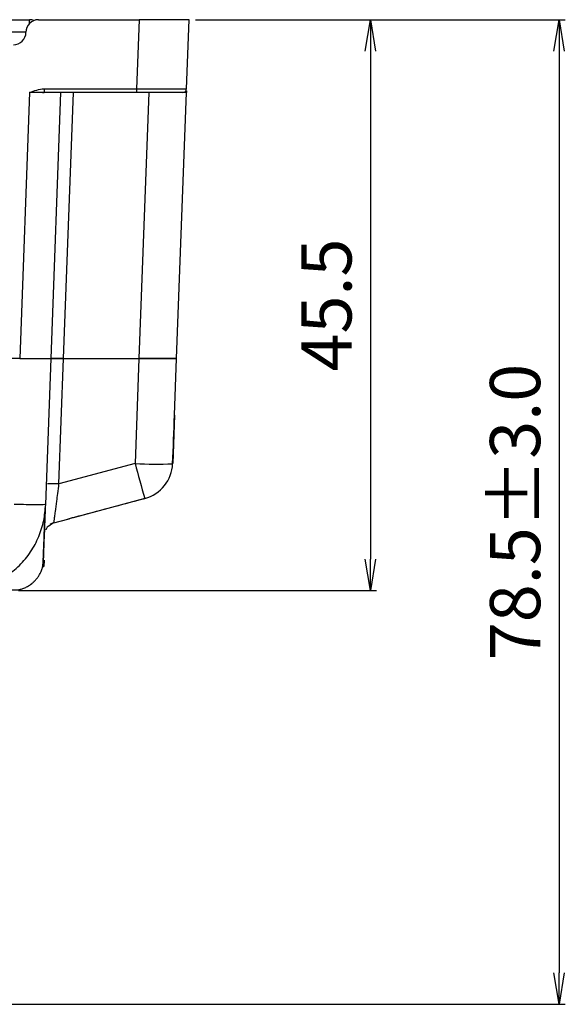
# Model space of a CAD drawing. Units: inches. Extents: x 33 to 370, y 14 to 354.
# Drawn here: x 257 to 301, y 276 to 354 of the extents above; entities that cross this region are included whole.
import ezdxf

# ---------------------------------------------------------------- set-up
doc = ezdxf.new("R2010")
doc.units = ezdxf.units.IN
doc.header["$MEASUREMENT"] = 0
doc.styles.add('MSｺﾞｼｯｸ', font='MS Gothic.ttf')
doc.dimstyles.new('標準$0', dxfattribs={"dimtxt": 4, "dimasz": 2.5, "dimexe": 0.5, "dimexo": 0.5, "dimgap": 1.5, "dimtad": 1, "dimdsep": 46, "dimtxsty": 'MSｺﾞｼｯｸ', "dimblk1": 'OPEN', "dimblk2": 'OPEN', "dimsah": 1, "dimcen": 2.5, "dimadec": 0, "dimazin": 0, "dimtfac": 1, "dimtmove": 0, "dimatfit": 3, "dimldrblk": 'OPEN', "dimfxl": 1, "dimtolj": 1, "dimarcsym": 0})

# ---------------------------------------------------------------- blocks, each defined once
blk = doc.blocks.new('_OPEN')
at = {"color": 0, "linetype": 'ByBlock'}
for p, q in [((-1, 0.167), (0, 0)), ((0, 0), (-1, -0.167)), ((0, 0), (-1, 0))]:
    blk.add_line(p, q, dxfattribs=at)
blk = doc.blocks.new('*D15')
at = {"color": 0, "lineweight": -2}
for p, q in [((271.132, 354.257), (285.562, 354.257)), ((285.062, 351.757), (285.062, 311.257)), ((257.038, 308.757), (285.562, 308.757))]:
    blk.add_line(p, q, dxfattribs=at)
at = {"layer": 'Defpoints', "color": 0}
for p in [(270.632, 354.257), (256.538, 308.757), (285.062, 308.757), (285.062, 308.757)]:
    blk.add_point(p, dxfattribs=at)
at = {"color": 0, "lineweight": -2, "xscale": 2.5, "yscale": 2.5, "zscale": 2.5}
for p, rotation in [((285.062, 354.257), 90), ((285.062, 308.757), 270)]:
    blk.add_blockref('_OPEN', p, dxfattribs=dict(at, rotation=rotation))
at = {"color": 0, "insert": (281.562, 331.507), "char_height": 4, "attachment_point": 5, "rotation": 90, "style": 'MSｺﾞｼｯｸ'}
blk.add_mtext('\\A1;45.5', dxfattribs=at)
blk = doc.blocks.new('*D16')
at = {"color": 0, "lineweight": -2}
for p, q in [((271.132, 354.257), (300.589, 354.257)), ((300.089, 351.757), (300.089, 278.254)), ((202.632, 275.754), (300.589, 275.754))]:
    blk.add_line(p, q, dxfattribs=at)
at = {"layer": 'Defpoints', "color": 0}
for p in [(270.632, 354.257), (202.132, 275.754), (300.089, 275.754), (300.089, 275.754)]:
    blk.add_point(p, dxfattribs=at)
at = {"color": 0, "lineweight": -2, "xscale": 2.5, "yscale": 2.5, "zscale": 2.5}
for p, rotation in [((300.089, 354.257), 90), ((300.089, 275.754), 270)]:
    blk.add_blockref('_OPEN', p, dxfattribs=dict(at, rotation=rotation))
at = {"color": 0, "insert": (296.589, 315.006), "char_height": 4, "attachment_point": 5, "rotation": 90, "style": 'MSｺﾞｼｯｸ'}
blk.add_mtext('\\A1;78.5%%p3.0', dxfattribs=at)

msp = doc.modelspace()

# ---------------------------------------------------------------- linework, layer by layer
at = {"linetype": 'Continuous', "lineweight": 25}
for p, q in [((242.474, 354.257), (257.918, 354.257)), ((257.918, 353.958), (257.918, 354.257)), ((258.632, 354.257), (266.635, 354.257)), ((266.635, 354.257), (266.431, 348.746)), ((270.632, 354.257), (266.635, 354.257)), ((270.428, 348.746), (270.632, 354.257)), ((257.632, 353.275), (242.474, 353.275)), ((259.086, 348.746), (266.431, 348.746)), ((259.086, 348.746), (259.086, 348.457)), ((266.431, 348.746), (266.431, 348.457)), ((270.422, 348.584), (270.417, 348.457)), ((257.919, 348.457), (257.134, 327.257)), ((258.961, 348.457), (259.086, 348.462)), ((266.431, 348.457), (259.086, 348.457)), ((259.632, 327.257), (260.417, 348.457)), ((260.631, 327.257), (261.417, 348.457)), ((270.128, 348.457), (266.431, 348.457)), ((267.419, 348.457), (266.634, 327.257)), ((269.632, 327.257), (270.417, 348.457)), ((257.134, 327.257), (255.632, 327.257)), ((257.134, 327.257), (259.632, 327.257)), ((259.201, 315.612), (259.632, 327.257)), ((260.631, 327.257), (259.632, 327.257)), ((259.632, 327.257), (260.631, 327.257)), ((260.261, 317.247), (260.631, 327.257)), ((260.631, 327.257), (266.634, 327.257)), ((266.634, 327.257), (266.323, 318.872)), ((269.632, 327.257), (266.634, 327.257)), ((266.634, 327.257), (269.632, 327.257)), ((269.464, 322.73), (269.632, 327.257)), ((269.464, 322.73), (269.321, 318.865)), ((266.323, 318.872), (260.261, 317.247)), ((267.1, 316.079), (261.508, 314.58)), ((267.094, 316.09), (267.094, 316.09)), ((259.444, 313.915), (259.862, 314.199)), ((259.852, 314.137), (260.968, 314.436)), ((259.852, 314.137), (259.867, 314.236)), ((261.508, 314.58), (260.968, 314.436)), ((259.201, 313.599), (259.203, 313.589)), ((259.07, 311.164), (259.053, 310.661)), ((258.964, 310.664), (259.053, 310.661)), ((258.731, 310.058), (258.731, 310.058))]:
    msp.add_line(p, q, dxfattribs=at)
at = {"linetype": 'Continuous', "lineweight": 25, "flags": 128}
for points in [[(258.275, 354.191), (258.112, 354.238), (257.918, 354.257)], [(269.321, 318.865), (269.315, 318.865), (269.313, 318.865)], [(267.1, 316.079), (267.098, 316.084), (267.096, 316.091)], [(261.508, 314.58), (261.506, 314.586), (261.503, 314.595)], [(261.507, 314.603), (261.507, 314.602), (261.507, 314.603)]]:
    msp.add_lwpolyline(points, dxfattribs=at)
at = {"linetype": 'Continuous', "lineweight": 25}
for centre, radius, start, end in [((258.632, 353.257), 1, 90, 180), ((256.632, 353.257), 1, 270, 0), ((270.128, 348.757), 0.3, 270, 357.8789), ((267.936, 344.24), 25.42, 266.36335, 273.1049), ((360.331, 343.425), 97.161, 194.63774, 196.33996), ((266.324, 318.981), 2.991, 284.92587, 357.65051)]:
    msp.add_arc(centre, radius, start, end, dxfattribs=at)
for centre, major_axis, ratio, start_param, end_param in [((266.465, 322.808), (1.913, 51.592), 0.058108, 4.637906, 4.713037), ((280.622, 322.808), (192.44, 51.512), 0.015057, 4.608864, 4.638002)]:
    msp.add_ellipse(centre, major_axis=major_axis, ratio=ratio, start_param=start_param, end_param=end_param, dxfattribs=at)
for points, knots in [([(257.919, 348.457), (258.11, 348.528), (258.298, 348.596), (258.686, 348.705), (258.882, 348.746), (259.086, 348.746)], [0, 0, 0, 0, 0.5, 0.5, 1, 1, 1, 1]), ([(266.431, 348.746), (266.499, 348.746), (266.637, 348.746), (266.841, 348.745), (267.043, 348.745), (267.242, 348.744), (267.438, 348.744), (267.63, 348.743), (267.817, 348.743), (268, 348.742), (268.178, 348.742), (268.351, 348.742), (268.518, 348.742), (268.679, 348.742), (268.834, 348.742), (268.982, 348.742), (269.123, 348.742), (269.304, 348.742), (269.514, 348.742), (269.742, 348.742), (269.943, 348.742), (270.114, 348.742), (270.251, 348.743), (270.351, 348.744), (270.416, 348.745), (270.424, 348.746), (270.428, 348.746)], [0, 0, 0, 0, 0.0328679, 0.0655202, 0.0979568, 0.130178, 0.1621838, 0.1939745, 0.22555, 0.2569107, 0.2880565, 0.3189877, 0.3497044, 0.3802067, 0.4104948, 0.4405689, 0.4704291, 0.5000755, 0.5595659, 0.6199111, 0.6811124, 0.743171, 0.806088, 0.8698645, 0.9345015, 1, 1, 1, 1]), ([(259.867, 314.236), (259.872, 314.263), (259.881, 314.317), (259.923, 314.636), (259.982, 315.11), (260.073, 315.753), (260.169, 316.517), (260.229, 316.993), (260.261, 317.247)], [0, 0, 0, 0, 0.143314, 0.282365, 0.427824, 0.664856, 0.820232, 1, 1, 1, 1]), ([(252.803, 308.814), (253.023, 308.828), (253.693, 308.87), (254.791, 309.204), (256.033, 309.831), (257.137, 310.715), (258.04, 311.799), (258.682, 313.024), (259.088, 314.309), (259.164, 315.182), (259.201, 315.612)], [0, 0, 0, 0, 0.065164, 0.197779, 0.333577, 0.471129, 0.608107, 0.742722, 0.873521, 1, 1, 1, 1]), ([(259.036, 311.165), (259.036, 311.16), (259.036, 311.153), (259.036, 311.175), (259.039, 311.256), (259.058, 311.758), (259.094, 312.718), (259.133, 313.771), (259.168, 314.717), (259.19, 315.315), (259.201, 315.612)], [0, 0, 0, 0, 0.3135282, 0.4048177, 0.496334, 0.5906838, 0.6920795, 0.7964237, 0.898809, 1, 1, 1, 1]), ([(258.834, 310.268), (258.856, 310.322), (258.899, 310.427), (258.942, 310.566), (258.973, 310.684), (258.992, 310.83), (259.015, 311.367), (259.044, 312.117), (259.076, 312.949), (259.105, 313.715), (259.13, 314.376), (259.144, 314.775), (259.15, 314.958)], [0, 0, 0, 0, 0.13236, 0.260948, 0.386164, 0.510525, 0.596092, 0.683695, 0.770092, 0.852556, 0.932245, 1, 1, 1, 1]), ([(259.852, 314.137), (259.747, 314.107), (259.638, 314.076), (259.557, 314.002), (259.554, 313.999)], [0, 0, 0, 0, 0.962624, 1, 1, 1, 1]), ([(260.968, 314.436), (260.996, 314.444), (261.053, 314.461), (261.182, 314.505), (261.336, 314.555), (261.45, 314.587), (261.507, 314.603)], [0, 0, 0, 0, 0.251166, 0.500465, 0.749416, 1, 1, 1, 1]), ([(259.453, 313.907), (259.409, 313.872), (259.302, 313.786), (259.246, 313.661), (259.212, 313.587)], [0, 0, 0, 0, 0.414049, 1, 1, 1, 1]), ([(252.817, 308.786), (253.087, 308.787), (253.663, 308.79), (254.569, 308.793), (255.56, 308.795), (256.388, 308.794), (256.845, 308.797), (256.998, 308.805), (257.098, 308.819), (257.185, 308.842), (257.311, 308.878), (257.445, 308.925), (257.589, 308.986), (257.738, 309.061), (257.894, 309.155), (258.033, 309.251), (258.156, 309.351), (258.218, 309.406), (258.262, 309.447), (258.305, 309.489), (258.366, 309.55), (258.482, 309.679), (258.607, 309.847), (258.739, 310.061), (258.8, 310.194), (258.835, 310.27)], [0, 0, 0, 0, 0.073824, 0.157753, 0.239661, 0.317103, 0.386859, 0.449077, 0.505965, 0.595125, 0.672328, 0.737744, 0.791417, 0.833427, 0.863944, 0.883424, 0.889555, 0.891992, 0.894232, 0.896508, 0.899047, 0.905497, 0.925778, 0.957144, 1, 1, 1, 1])]:
    msp.add_open_spline(points, degree=3, knots=knots, dxfattribs=at)
for points in [[(259.086, 348.457), (258.728, 348.457), (258.324, 348.457), (257.919, 348.457)], [(270.417, 348.457), (270.417, 348.457), (270.318, 348.457), (270.128, 348.457)], [(260.261, 317.247), (260.131, 317.252), (259.87, 317.26), (259.53, 317.265), (259.402, 317.262), (259.338, 317.26)], [(259.201, 315.612), (259.163, 315.602), (259.087, 315.582), (258.509, 315.574), (257.684, 315.585), (257.03, 315.606), (256.702, 315.617)]]:
    msp.add_open_spline(points, degree=3, dxfattribs=at)

# ---------------------------------------------------------------- dimensions: what is measured, and where the dimension line sits
for base, p2, override, picture, middle in [((300.089, 275.754), (202.132, 275.754), {"dimtxt": 4, "dimdec": 1, "dimzin": 0, "dimtol": 1, "dimlim": 0, "dimtp": 3, "dimtm": 3, "dimtdec": 1, "dimtzin": 0}, '*D16', (300.089, 315.006)), ((285.062, 308.757), (256.538, 308.757), {"dimtxt": 4, "dimdec": 1, "dimzin": 0, "dimtzin": 0}, '*D15', (285.062, 331.507))]:
    dim = msp.add_linear_dim(base=base, p1=(270.632, 354.257), p2=p2, angle=90, dimstyle='標準$0', override=override)
    dim.commit()
    dim.dimension.update_dxf_attribs({"geometry": picture, "text_midpoint": middle, "dimtype": 160})

doc.saveas('drawing.dxf')
